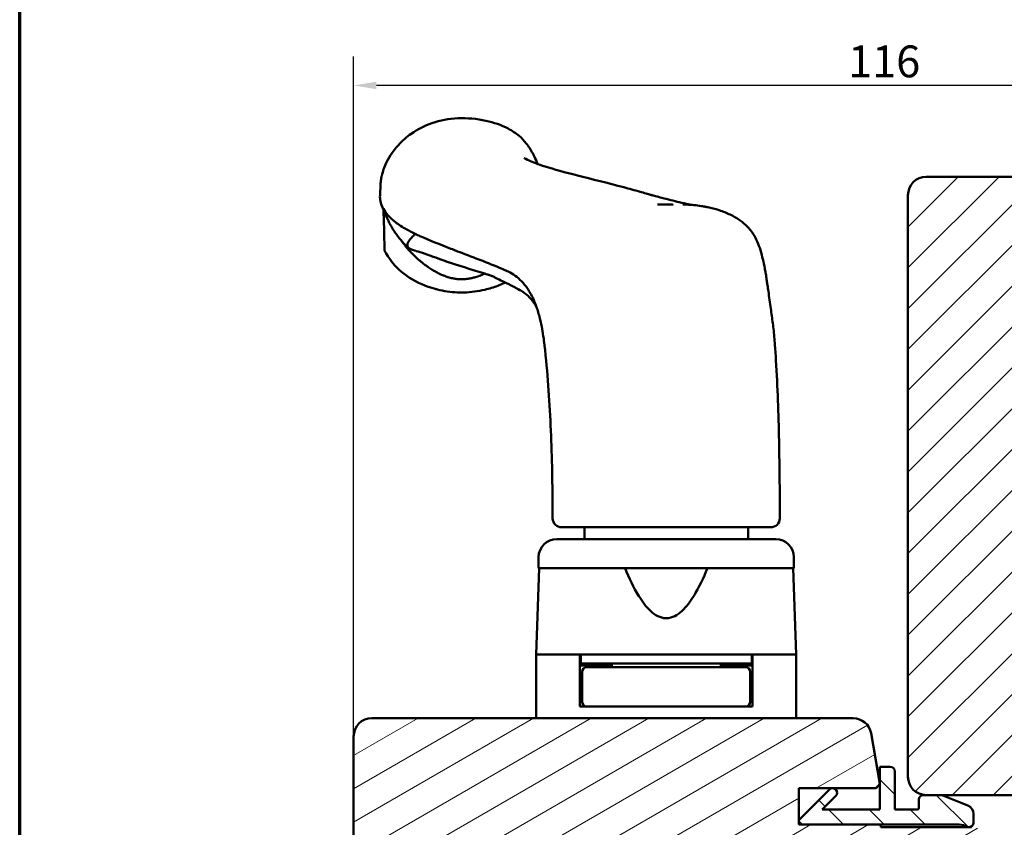
# Model space of a CAD drawing. Units: millimetres. Extents: x 15 to 815, y -287 to 287.
# Drawn here: x 220 to 328, y 92 to 180 of the extents above; entities that cross this region are included whole.
import ezdxf

# ---------------------------------------------------------------- set-up
doc = ezdxf.new("R2010")
doc.units = ezdxf.units.MM
for name, color, linetype, lineweight in [('Border (ISO)', 8, 'Continuous', 70), ('Dimension (ISO)', 3, 'Continuous', 25), ('Hatch (ISO)', 8, 'Continuous', 18), ('Visible (ISO)', 7, 'Continuous', 50)]:
    doc.layers.add(name, color=color, linetype=linetype, lineweight=lineweight)
doc.styles.add('Note Text (ISO)', font='tahoma.ttf')
doc.dimstyles.new('Default (ISO)', dxfattribs={"dimtxt": 3.5, "dimasz": 2.5, "dimexe": 3.175, "dimexo": 0, "dimgap": 0.762, "dimtad": 1, "dimrnd": 1e-08, "dimtxsty": 'Note Text (ISO)', "dimcen": 0.09, "dimdle": 10, "dimclrd": 256, "dimclre": 256, "dimclrt": 256, "dimazin": 2, "dimtfac": 1.001486, "dimtmove": 0, "dimatfit": 3, "dimfxl": 1, "dimtolj": 1, "dimtzin": 0, "dimlwd": -1, "dimlwe": -1, "dimarcsym": 0})

# ---------------------------------------------------------------- blocks, each defined once
blk = doc.blocks.new('Borders LEIAB A4 Border')
at = {"layer": 'Border (ISO)'}
blk.add_line((15, 10), (15, 287), dxfattribs=at)
blk = doc.blocks.new('*D23')
at = {"layer": 'Defpoints', "color": 0, "transparency": 16777216}
for p in [(256.8, 173.23), (372.8, 161.18), (256.8, 101.63)]:
    blk.add_point(p, dxfattribs=at)
at = {"layer": 'Dimension (ISO)', "transparency": 16777216}
for p, q in [((256.8, 101.63), (256.8, 176.41)), ((372.8, 161.18), (372.8, 176.41)), ((370.3, 173.23), (259.3, 173.23))]:
    blk.add_line(p, q, dxfattribs=at)
for points in [[(259.3, 173.65), (259.3, 172.82), (256.8, 173.23)], [(370.3, 173.65), (370.3, 172.82), (372.8, 173.23)]]:
    blk.add_solid(points, dxfattribs=at)
at = {"layer": 'Dimension (ISO)', "transparency": 16777216, "insert": (311.2, 177.63), "char_height": 3.5, "attachment_point": 1, "style": 'Note Text (ISO)'}
blk.add_mtext('\\A1;116', dxfattribs=at)

msp = doc.modelspace()

# ---------------------------------------------------------------- hatches: boundary and pattern name
at = {"layer": 'Hatch (ISO)'}
h = msp.add_hatch(dxfattribs=at)
h.set_pattern_fill('ANSI31', color=256, scale=25.4, style=0)
h.set_pattern_definition([(45, (205.049, 2e-07), (-2.245064, 2.245064), [])])
edge = h.paths.add_edge_path()
edge.add_line((372.798, 77.178), (372.798, 131.178))
edge.add_line((372.798, 131.178), (366.798, 131.178))
edge.add_line((366.798, 131.178), (366.798, 135.178))
edge.add_line((366.798, 135.178), (372.798, 135.178))
edge.add_line((372.798, 135.178), (372.798, 161.178))
edge.add_ellipse((370.798, 161.178), major_axis=(0, 2), ratio=1, start_angle=270, end_angle=360)
edge.add_line((370.798, 163.178), (319.798, 163.178))
edge.add_ellipse((319.798, 161.178), major_axis=(-2, 0), ratio=1, start_angle=270, end_angle=360)
edge.add_line((317.798, 161.178), (317.798, 97.178))
edge.add_ellipse((319.798, 97.178), major_axis=(0, -2), ratio=1, start_angle=270, end_angle=360)
edge.add_line((319.798, 95.178), (321.448, 95.178))
edge.add_line((321.448, 95.178), (329.798, 95.178))
edge.add_ellipse((329.798, 94.178), major_axis=(1, 0), ratio=1, start_angle=0, end_angle=90, ccw=False)
edge.add_line((330.798, 94.178), (330.798, 76.178))
edge.add_line((330.798, 76.178), (331.798, 75.178))
edge.add_line((331.798, 75.178), (370.798, 75.178))
edge.add_ellipse((370.798, 77.178), major_axis=(2, 0), ratio=1, start_angle=270, end_angle=360)
h = msp.add_hatch(dxfattribs=at)
h.set_pattern_fill('ANSI31', color=256, scale=25.4, angle=-14.99998, style=0)
h.set_pattern_definition([(30, (205.049, 2e-07), (-1.5875, 2.74963), [])])
edge = h.paths.add_edge_path()
edge.add_line((324.798, 91.628), (314.798, 91.628))
edge.add_line((314.798, 91.628), (314.798, 91.928))
edge.add_line((314.798, 91.928), (305.798, 91.928))
edge.add_line((305.798, 91.928), (305.798, 95.928))
edge.add_line((305.798, 95.928), (314.298, 95.928))
edge.add_line((314.298, 95.928), (314.711, 96.421))
edge.add_line((314.711, 96.421), (313.732, 101.975))
edge.add_ellipse((311.762, 101.628), major_axis=(-0.347, 1.97), ratio=1, start_angle=270, end_angle=350)
edge.add_line((311.762, 103.628), (258.798, 103.628))
edge.add_ellipse((258.798, 101.628), major_axis=(-2, 0), ratio=1, start_angle=270, end_angle=360)
edge.add_line((256.798, 101.628), (256.798, 85.628))
edge.add_ellipse((257.798, 85.628), major_axis=(0, -1), ratio=1, start_angle=270, end_angle=360)
edge.add_line((257.798, 84.628), (272.798, 84.628))
edge.add_ellipse((272.798, 83.628), major_axis=(1, 0), ratio=1, start_angle=0, end_angle=90, ccw=False)
edge.add_line((273.798, 83.628), (273.798, 71.128))
edge.add_line((273.798, 71.128), (274.298, 70.628))
edge.add_line((274.298, 70.628), (274.498, 70.628))
edge.add_line((274.498, 70.628), (326.098, 70.628))
edge.add_line((326.098, 70.628), (326.298, 70.628))
edge.add_line((326.298, 70.628), (326.798, 71.128))
edge.add_line((326.798, 71.128), (326.798, 89.628))
edge.add_ellipse((324.798, 89.628), major_axis=(0, 2), ratio=1, start_angle=270, end_angle=360)
h = msp.add_hatch(dxfattribs=at)
h.set_pattern_fill('ANSI31', color=256, scale=25.4, angle=90.00021, style=0)
h.set_pattern_definition([(135.0002, (205.049, 2e-07), (-2.245056, -2.24507), [])])
edge = h.paths.add_edge_path()
edge.add_line((314.698, 98.278), (314.698, 96.495))
edge.add_line((314.698, 96.495), (314.698, 96.405))
edge.add_line((314.698, 96.405), (314.698, 93.578))
edge.add_line((314.698, 93.578), (308.362, 93.578))
edge.add_line((308.362, 93.578), (309.859, 95.075))
edge.add_ellipse((309.505, 95.428), major_axis=(0.354, 0.354), ratio=1, start_angle=270, end_angle=450)
edge.add_line((309.152, 95.782), (305.798, 92.428))
edge.add_line((305.798, 92.428), (305.798, 91.928))
edge.add_line((305.798, 91.928), (314.798, 91.928))
edge.add_line((314.798, 91.928), (323.445, 91.928))
edge.add_ellipse((323.445, 90.428), major_axis=(1.5, 0), ratio=1, start_angle=53.1301, end_angle=90, ccw=False)
edge.add_line((324.345, 91.628), (324.498, 91.628))
edge.add_ellipse((324.498, 92.128), major_axis=(0.5, 0), ratio=1, start_angle=270, end_angle=360)
edge.add_line((324.998, 92.128), (324.998, 93.116))
edge.add_ellipse((323.998, 93.116), major_axis=(0, 1), ratio=1, start_angle=270, end_angle=338.14013)
edge.add_line((324.371, 94.044), (321.634, 95.142))
edge.add_ellipse((321.448, 94.678), major_axis=(-0.464, 0.186), ratio=1, start_angle=270, end_angle=291.85987)
edge.add_line((321.448, 95.178), (319.798, 95.178))
edge.add_line((319.798, 95.178), (319.498, 95.178))
edge.add_ellipse((319.498, 94.678), major_axis=(-0.5, 0), ratio=1, start_angle=270, end_angle=360)
edge.add_line((318.998, 94.678), (318.998, 93.778))
edge.add_ellipse((318.798, 93.778), major_axis=(0, -0.2), ratio=1, start_angle=0, end_angle=90, ccw=False)
edge.add_line((318.798, 93.578), (316.348, 93.578))
edge.add_line((316.348, 93.578), (316.348, 97.778))
edge.add_ellipse((315.848, 97.778), major_axis=(0, 0.5), ratio=1, start_angle=270, end_angle=360)
edge.add_line((315.848, 98.278), (314.698, 98.278))

# ---------------------------------------------------------------- linework, layer by layer
at = {"layer": 'Visible (ISO)'}
for p, q in [((370.798, 163.178), (319.798, 163.178)), ((317.798, 161.178), (317.798, 97.178)), ((282.198, 124.628), (282.198, 123.328)), ((300.198, 124.628), (300.198, 123.328)), ((303.248, 123.328), (279.148, 123.328)), ((277.148, 121.328), (277.148, 120.128)), ((305.248, 121.328), (305.248, 120.128)), ((277.23, 120.128), (276.898, 110.628)), ((305.248, 120.128), (277.148, 120.128)), ((305.166, 120.128), (305.498, 110.628)), ((284.399, 110.628), (276.898, 110.628)), ((281.698, 110.628), (276.898, 110.628)), ((276.898, 110.628), (276.898, 103.628)), ((281.698, 104.928), (281.698, 110.628)), ((281.798, 110.628), (281.798, 109.628)), ((297.998, 110.628), (284.399, 110.628)), ((305.498, 110.628), (297.998, 110.628)), ((300.598, 110.628), (300.598, 109.628)), ((305.498, 110.628), (300.698, 110.628)), ((300.698, 104.928), (300.698, 110.628)), ((305.498, 110.628), (305.498, 103.628)), ((281.798, 109.628), (281.698, 109.628)), ((300.598, 109.628), (281.798, 109.628)), ((285.198, 109.628), (285.198, 109.228)), ((297.198, 109.628), (297.198, 109.228)), ((300.698, 109.628), (300.598, 109.628)), ((285.198, 109.428), (281.698, 109.428)), ((281.948, 108.728), (281.948, 105.428)), ((285.314, 109.228), (282.448, 109.228)), ((297.083, 109.228), (285.314, 109.228)), ((299.948, 109.228), (297.083, 109.228)), ((300.698, 109.428), (297.198, 109.428)), ((300.448, 108.728), (300.448, 105.428)), ((281.948, 106.428), (281.698, 106.428)), ((300.698, 106.428), (300.448, 106.428)), ((282.448, 104.928), (281.698, 104.928)), ((282.448, 104.928), (285.314, 104.928)), ((285.314, 104.928), (297.083, 104.928)), ((297.083, 104.928), (299.948, 104.928)), ((300.698, 104.928), (299.948, 104.928)), ((311.762, 103.628), (258.798, 103.628)), ((314.711, 96.421), (313.732, 101.975)), ((256.798, 101.628), (256.798, 85.628)), ((314.698, 98.278), (314.698, 93.578)), ((315.848, 98.278), (314.698, 98.278)), ((316.348, 93.578), (316.348, 97.778)), ((305.798, 91.928), (305.798, 95.928)), ((305.798, 95.928), (314.298, 95.928)), ((309.152, 95.782), (305.798, 92.428)), ((314.298, 95.928), (314.711, 96.421)), ((308.362, 93.578), (309.859, 95.075)), ((318.998, 94.678), (318.998, 93.778)), ((321.448, 95.178), (319.498, 95.178)), ((319.798, 95.178), (329.798, 95.178)), ((324.371, 94.044), (321.634, 95.142)), ((314.698, 93.578), (308.362, 93.578)), ((318.798, 93.578), (316.348, 93.578)), ((305.798, 92.428), (305.798, 91.928)), ((324.998, 92.128), (324.998, 93.116)), ((314.798, 91.928), (305.798, 91.928)), ((305.798, 91.928), (323.445, 91.928)), ((314.798, 91.628), (314.798, 91.928)), ((324.798, 91.628), (314.798, 91.628)), ((324.345, 91.628), (324.498, 91.628))]:
    msp.add_line(p, q, dxfattribs=at)
for centre, radius, start, end in [((319.798, 161.178), 2, 90, 180), ((279.148, 121.328), 2, 90, 180), ((303.248, 121.328), 2, 0, 90), ((282.448, 108.728), 0.5, 90, 180), ((299.948, 108.728), 0.5, 0, 90), ((282.448, 105.428), 0.5, 180, 270), ((299.948, 105.428), 0.5, 270, 0), ((258.798, 101.628), 2, 90, 180), ((311.762, 101.628), 2, 10, 90), ((315.848, 97.778), 0.5, 0, 90), ((319.798, 97.178), 2, 180, 270), ((309.505, 95.428), 0.5, 315, 135), ((319.498, 94.678), 0.5, 90, 180), ((321.448, 94.678), 0.5, 68.14013, 90), ((318.798, 93.778), 0.2, 270, 0), ((323.998, 93.116), 1, 0, 68.14013), ((324.498, 92.128), 0.5, 270, 0), ((323.445, 90.428), 1.5, 53.1301, 90)]:
    msp.add_arc(centre, radius, start, end, dxfattribs=at)
for centre, major_axis, ratio, start_param, end_param in [((259.997, 83.833), (-0.123, 79.212), 0.008864, 5.8343119, 5.9847782), ((279.698, 125.628), (-0.998, 0.075), 0.9988939, 0.0928973, 1.6460547), ((302.696, 125.628), (0.998, 0.077), 0.9988451, 4.6352774, 6.1920383), ((303.694, 125.627), (-0.0005, -0.0731), 0.0441652, 1.3881337, 1.7445031)]:
    msp.add_ellipse(centre, major_axis=major_axis, ratio=ratio, start_param=start_param, end_param=end_param, dxfattribs=at)
for points, knots in [([(259.838, 163.073), (259.847, 163.109), (259.856, 163.146), (259.874, 163.218), (259.883, 163.253), (259.902, 163.329), (259.912, 163.368), (259.938, 163.465), (259.952, 163.519), (259.993, 163.668), (260.018, 163.756), (260.111, 164.061), (260.185, 164.273), (260.444, 164.86), (260.625, 165.203), (261.099, 165.931), (261.397, 166.316), (262.147, 167.131), (262.626, 167.558), (263.833, 168.415), (264.606, 168.81), (266.316, 169.399), (267.282, 169.576), (269.292, 169.664), (270.362, 169.569), (272.214, 169.166), (273.044, 168.877), (274.233, 168.253), (274.646, 167.991), (275.291, 167.441), (275.557, 167.16), (276.058, 166.516), (276.291, 166.146), (276.634, 165.523), (276.761, 165.268), (276.943, 164.873), (277.006, 164.726), (277.065, 164.583)], [0, 0, 0, 0, 0.0111913, 0.0111913, 0.022725, 0.022725, 0.0376486, 0.0376486, 0.0615482, 0.0615482, 0.1081947, 0.1081947, 0.2322438, 0.2322438, 0.3744123, 0.3744123, 0.5277583, 0.5277583, 0.7211371, 0.7211371, 0.9779116, 0.9779116, 1.2671062, 1.2671062, 1.5813729, 1.5813729, 1.8539239, 1.8539239, 2.0116432, 2.0116432, 2.1313329, 2.1313329, 2.2605334, 2.2605334, 2.3447168, 2.3447168, 2.3942419, 2.3942419, 2.3942419, 2.3942419]), ([(275.555, 165.259), (275.555, 165.259), (275.559, 165.257), (275.617, 165.22), (275.826, 165.1), (276.51, 164.785), (277.067, 164.565), (278.815, 164.011), (280.079, 163.67), (283.026, 162.918), (284.771, 162.496), (287.12, 161.876), (287.718, 161.713), (288.538, 161.479), (288.763, 161.414), (289.146, 161.301), (289.308, 161.253), (289.48, 161.202), (289.494, 161.197), (289.515, 161.191), (289.52, 161.19), (289.53, 161.187), (289.533, 161.186), (289.542, 161.183), (289.548, 161.181), (289.57, 161.175), (289.583, 161.171), (289.598, 161.167), (289.602, 161.165), (289.618, 161.161), (289.629, 161.158), (289.657, 161.15), (289.676, 161.145), (289.719, 161.133), (289.745, 161.126), (289.85, 161.098), (289.928, 161.076), (290.239, 160.993), (290.47, 160.932), (291.382, 160.694), (292.041, 160.531), (292.994, 160.306), (293.337, 160.228), (293.751, 160.138), (293.869, 160.113), (293.961, 160.095)], [0.7332312, 0.7332312, 0.7332312, 0.7332312, 0.7895274, 0.7895274, 1.129488, 1.129488, 1.6102011, 1.6102011, 2.1769767, 2.1769767, 2.8578183, 2.8578183, 3.0897003, 3.0897003, 3.1768533, 3.1768533, 3.2422317, 3.2422317, 3.2483595, 3.2483595, 3.2506575, 3.2506575, 3.2524048, 3.2524048, 3.2568457, 3.2568457, 3.2702318, 3.2702318, 3.2809208, 3.2809208, 3.2889606, 3.2889606, 3.2968315, 3.2968315, 3.3086326, 3.3086326, 3.3440361, 3.3440361, 3.4502533, 3.4502533, 3.7693635, 3.7693635, 3.971106, 3.971106, 4.0668359, 4.0668359, 4.0668359, 4.0668359]), ([(259.838, 163.073), (259.833, 163.054), (259.828, 163.031), (259.824, 163.003), (259.806, 162.894), (259.788, 162.716), (259.77, 162.469)], [0.56697351, 0.56697351, 0.56697351, 0.56697351, 0.65674441, 0.65674441, 0.65674441, 1, 1, 1, 1]), ([(259.77, 162.469), (259.754, 162.249), (259.737, 161.939), (259.713, 161.426), (259.704, 161.234), (259.691, 160.896), (259.717, 160.5), (259.865, 160.057), (260.093, 159.591), (260.248, 159.348), (260.56, 158.966), (260.678, 158.836), (260.944, 158.571), (261.094, 158.436), (261.592, 158.027), (261.988, 157.752), (262.799, 157.284), (263.177, 157.09), (263.585, 156.896)], [0, 0, 0, 0, 0.1097823, 0.1243389, 0.1680088, 0.1680088, 0.3135751, 0.4591414, 0.4591414, 0.6047077, 0.6047077, 0.6774908, 0.6774908, 0.750274, 0.750274, 0.8958403, 0.8958403, 1, 1, 1, 1]), ([(262.879, 155.348), (262.612, 155.582), (262.348, 155.836), (261.831, 156.405), (261.591, 156.714), (261.121, 157.399), (260.913, 157.762), (260.579, 158.41), (260.448, 158.692), (260.187, 159.291), (260.05, 159.633), (259.893, 160.015)], [0, 0, 0, 0, 0.11201835, 0.11201835, 0.2509221, 0.2509221, 0.4217163, 0.4217163, 0.55243533, 0.55243533, 0.68544717, 0.68544717, 0.68544717, 0.68544717]), ([(290.231, 160.128), (290.231, 160.128), (290.232, 160.128), (290.234, 160.128), (290.235, 160.128), (290.241, 160.128), (290.247, 160.128), (290.269, 160.128), (290.287, 160.128), (290.357, 160.128), (290.41, 160.128), (290.604, 160.128), (290.722, 160.128), (290.885, 160.128), (290.941, 160.128), (291.005, 160.128), (291.02, 160.128), (291.04, 160.128), (291.046, 160.128), (291.051, 160.128), (291.051, 160.128), (291.051, 160.128), (291.051, 160.128), (291.052, 160.128), (291.065, 160.128), (291.081, 160.128), (291.09, 160.128), (291.126, 160.128), (291.153, 160.128), (291.261, 160.128), (291.342, 160.127), (291.544, 160.125), (291.665, 160.123), (291.832, 160.12), (291.877, 160.119), (291.927, 160.118), (291.931, 160.117), (291.936, 160.117), (291.936, 160.117), (291.937, 160.117), (291.937, 160.117), (291.938, 160.117), (291.938, 160.117), (291.938, 160.117), (291.938, 160.117), (291.938, 160.117)], [0.23058331, 0.23058331, 0.23058331, 0.23058331, 0.23278673, 0.23278673, 0.23623285, 0.23623285, 0.24657045, 0.24657045, 0.27757988, 0.27757988, 0.37060707, 0.37060707, 0.64980035, 0.64980035, 0.8591395, 0.8591395, 0.93763097, 0.93763097, 0.96706489, 0.96706489, 0.96775475, 0.96775475, 0.96842884, 0.96842884, 0.9704782, 0.9704782, 0.97317458, 0.97317458, 0.98126387, 0.98126387, 1.0055321, 1.0055321, 1.04193728, 1.04193728, 1.05558787, 1.05558787, 1.05686759, 1.05686759, 1.05698757, 1.05698757, 1.05707183, 1.05707183, 1.05709289, 1.05709289, 1.05709298, 1.05709298, 1.05709298, 1.05709298]), ([(293.012, 160.146), (293.012, 160.146), (293.012, 160.146), (293.016, 160.146), (293.021, 160.146), (293.037, 160.145), (293.048, 160.145), (293.072, 160.144), (293.086, 160.144), (293.126, 160.142), (293.153, 160.141), (293.231, 160.138), (293.284, 160.136), (293.454, 160.128), (293.575, 160.122), (293.875, 160.103), (294.058, 160.088), (294.514, 160.044), (294.794, 160.008), (295.09, 159.961), (295.129, 159.955), (295.179, 159.947), (295.193, 159.944), (295.226, 159.939), (295.24, 159.936), (295.268, 159.932), (295.28, 159.929), (295.331, 159.921), (295.369, 159.914), (295.524, 159.885), (295.644, 159.862), (296.145, 159.757), (296.569, 159.654), (297.425, 159.376), (297.863, 159.205), (298.644, 158.828), (299.007, 158.613), (299.623, 158.169), (299.872, 157.954), (300.177, 157.643), (300.243, 157.572), (300.349, 157.452), (300.392, 157.402), (300.433, 157.352), (300.434, 157.351), (300.435, 157.35), (300.436, 157.349), (300.436, 157.348), (300.437, 157.348), (300.437, 157.348), (300.437, 157.348), (300.437, 157.348), (300.437, 157.348), (300.443, 157.34), (300.456, 157.325), (300.492, 157.28), (300.519, 157.245), (300.625, 157.105), (300.701, 156.995), (300.939, 156.62), (301.083, 156.338), (301.342, 155.748), (301.456, 155.434), (301.769, 154.443), (301.919, 153.766), (302.07, 152.957), (302.097, 152.809), (302.141, 152.549), (302.159, 152.436), (302.187, 152.26), (302.196, 152.201), (302.207, 152.128), (302.21, 152.113), (302.216, 152.074), (302.219, 152.052), (302.225, 152.011), (302.228, 151.991), (302.241, 151.909), (302.25, 151.845), (302.289, 151.588), (302.314, 151.418), (302.371, 151.029), (302.402, 150.811), (302.527, 149.943), (302.614, 149.311), (302.775, 148.14), (302.849, 147.599), (302.919, 147.078)], [4.4673611, 4.4673611, 4.4673611, 4.4673611, 4.4689976, 4.4689976, 4.4735335, 4.4735335, 4.4780214, 4.4780214, 4.4832294, 4.4832294, 4.491951, 4.491951, 4.5082297, 4.5082297, 4.5443958, 4.5443958, 4.6003636, 4.6003636, 4.6844411, 4.6844411, 4.6974443, 4.6974443, 4.702635, 4.702635, 4.7115719, 4.7115719, 4.7189092, 4.7189092, 4.7409216, 4.7409216, 4.8069765, 4.8069765, 5.0061632, 5.0061632, 5.1722621, 5.1722621, 5.3477065, 5.3477065, 5.5092944, 5.5092944, 5.5505759, 5.5505759, 5.5803504, 5.5803504, 5.581048, 5.581048, 5.5813254, 5.5813254, 5.5814641, 5.5814641, 5.5815335, 5.5815335, 5.5815682, 5.5815682, 5.5860076, 5.5860076, 5.5993282, 5.5993282, 5.6393746, 5.6393746, 5.7328736, 5.7328736, 5.8367935, 5.8367935, 6.0610473, 6.0610473, 6.1117732, 6.1117732, 6.1498844, 6.1498844, 6.1677968, 6.1677968, 6.172279, 6.172279, 6.1798021, 6.1798021, 6.1869396, 6.1869396, 6.2083749, 6.2083749, 6.2733348, 6.2733348, 6.357952, 6.357952, 6.6119824, 6.6119824, 6.8475813, 6.8475813, 6.8475813, 6.8475813]), ([(262.04, 156.175), (262.051, 156.161), (262.061, 156.146), (262.071, 156.132), (262.116, 156.069), (262.161, 156.006), (262.208, 155.944), (262.245, 155.894), (262.283, 155.844), (262.321, 155.794), (262.36, 155.744), (262.399, 155.695), (262.438, 155.645), (262.478, 155.595), (262.518, 155.545), (262.559, 155.495), (262.6, 155.446), (262.642, 155.396), (262.684, 155.346), (262.727, 155.297), (262.77, 155.247), (262.813, 155.198), (262.857, 155.148), (262.901, 155.099), (262.947, 155.049), (262.992, 155), (263.037, 154.95), (263.084, 154.901), (263.13, 154.852), (263.178, 154.802), (263.226, 154.753), (263.273, 154.704), (263.322, 154.655), (263.371, 154.606), (263.421, 154.557), (263.47, 154.509), (263.521, 154.46), (263.571, 154.412), (263.622, 154.363), (263.674, 154.315), (263.726, 154.267), (263.778, 154.22), (263.831, 154.172), (263.883, 154.125), (263.937, 154.077), (263.991, 154.03), (264.027, 153.999), (264.063, 153.968), (264.1, 153.937), (264.173, 153.875), (264.247, 153.813), (264.323, 153.752), (264.379, 153.706), (264.437, 153.661), (264.495, 153.616), (264.553, 153.57), (264.612, 153.526), (264.671, 153.481), (264.731, 153.437), (264.791, 153.393), (264.852, 153.349), (264.896, 153.317), (264.941, 153.286), (264.986, 153.255), (265.065, 153.2), (265.146, 153.146), (265.228, 153.092), (265.292, 153.05), (265.357, 153.009), (265.423, 152.968), (265.49, 152.927), (265.557, 152.886), (265.624, 152.847), (265.692, 152.807), (265.761, 152.768), (265.831, 152.73), (265.883, 152.701), (265.937, 152.672), (265.99, 152.644), (266.056, 152.61), (266.122, 152.577), (266.189, 152.544), (266.284, 152.498), (266.38, 152.453), (266.478, 152.411), (266.553, 152.378), (266.628, 152.347), (266.704, 152.317), (266.781, 152.287), (266.858, 152.258), (266.936, 152.23), (267.015, 152.202), (267.094, 152.176), (267.175, 152.151), (267.256, 152.126), (267.338, 152.103), (267.42, 152.081), (267.503, 152.06), (267.586, 152.04), (267.67, 152.022), (267.736, 152.008), (267.804, 151.995), (267.871, 151.983), (267.938, 151.972), (268.006, 151.961), (268.074, 151.952), (268.143, 151.943), (268.211, 151.936), (268.28, 151.93), (268.342, 151.924), (268.405, 151.92), (268.468, 151.917), (268.527, 151.914), (268.586, 151.912), (268.645, 151.911), (268.708, 151.911), (268.771, 151.911), (268.834, 151.913), (268.891, 151.915), (268.948, 151.917), (269.005, 151.921), (269.082, 151.926), (269.16, 151.933), (269.236, 151.942), (269.334, 151.953), (269.431, 151.967), (269.528, 151.984), (269.596, 151.996), (269.664, 152.009), (269.732, 152.023), (269.788, 152.035), (269.845, 152.048), (269.901, 152.062), (269.969, 152.079), (270.037, 152.097), (270.104, 152.116), (270.185, 152.14), (270.266, 152.164), (270.345, 152.191), (270.424, 152.217), (270.503, 152.245), (270.58, 152.274), (270.696, 152.317), (270.811, 152.364), (270.923, 152.413), (270.998, 152.446), (271.072, 152.48), (271.146, 152.514), (271.163, 152.523), (271.18, 152.531), (271.197, 152.539)], [0.21449684, 0.21449684, 0.21449684, 0.21449684, 0.2167719, 0.2167719, 0.2167719, 0.2265625, 0.2265625, 0.2265625, 0.234375, 0.234375, 0.234375, 0.2421875, 0.2421875, 0.2421875, 0.25, 0.25, 0.25, 0.2578125, 0.2578125, 0.2578125, 0.265625, 0.265625, 0.265625, 0.2734375, 0.2734375, 0.2734375, 0.28125, 0.28125, 0.28125, 0.2890625, 0.2890625, 0.2890625, 0.296875, 0.296875, 0.296875, 0.3046875, 0.3046875, 0.3046875, 0.3125, 0.3125, 0.3125, 0.3203125, 0.3203125, 0.3203125, 0.328125, 0.328125, 0.328125, 0.33333333, 0.33333333, 0.33333333, 0.34375, 0.34375, 0.34375, 0.3515625, 0.3515625, 0.3515625, 0.359375, 0.359375, 0.359375, 0.3671875, 0.3671875, 0.3671875, 0.37286351, 0.37286351, 0.37286351, 0.3828125, 0.3828125, 0.3828125, 0.390625, 0.390625, 0.390625, 0.3984375, 0.3984375, 0.3984375, 0.40625, 0.40625, 0.40625, 0.41217441, 0.41217441, 0.41217441, 0.4194246, 0.4194246, 0.4194246, 0.4296875, 0.4296875, 0.4296875, 0.4375, 0.4375, 0.4375, 0.4453125, 0.4453125, 0.4453125, 0.453125, 0.453125, 0.453125, 0.4609375, 0.4609375, 0.4609375, 0.46875, 0.46875, 0.46875, 0.475, 0.475, 0.475, 0.48125, 0.48125, 0.48125, 0.4875, 0.4875, 0.4875, 0.49315359, 0.49315359, 0.49315359, 0.4984375, 0.4984375, 0.4984375, 0.50402877, 0.50402877, 0.50402877, 0.50912854, 0.50912854, 0.50912854, 0.51611508, 0.51611508, 0.51611508, 0.525, 0.525, 0.525, 0.53125, 0.53125, 0.53125, 0.53651416, 0.53651416, 0.53651416, 0.54296875, 0.54296875, 0.54296875, 0.55078125, 0.55078125, 0.55078125, 0.55859375, 0.55859375, 0.55859375, 0.5703125, 0.5703125, 0.5703125, 0.578125, 0.578125, 0.578125, 0.57996346, 0.57996346, 0.57996346, 0.57996346]), ([(263.585, 156.896), (263.548, 156.858), (263.448, 156.759), (263.337, 156.648), (263.232, 156.538), (263.152, 156.453), (263.077, 156.368), (263.017, 156.297), (262.97, 156.237), (262.926, 156.179), (262.893, 156.132), (262.862, 156.086), (262.82, 156.018), (262.773, 155.929), (262.74, 155.842), (262.725, 155.779), (262.715, 155.716), (262.714, 155.66), (262.722, 155.602), (262.733, 155.558), (262.748, 155.52), (262.769, 155.478), (262.794, 155.438), (262.829, 155.396), (262.866, 155.359), (262.909, 155.322), (262.957, 155.287), (263.084, 155.209), (263.249, 155.141), (263.428, 155.093), (263.457, 155.085)], [0, 0, 0, 0, 0.015625, 0.04166667, 0.046875, 0.0625, 0.078125, 0.08333333, 0.09375, 0.10416667, 0.109375, 0.11458333, 0.125, 0.140625, 0.15625, 0.16666667, 0.171875, 0.1875, 0.1953125, 0.203125, 0.2109375, 0.2167719, 0.2265625, 0.234375, 0.2421875, 0.25, 0.2578125, 0.265625, 0.3046875, 0.31196832, 0.31196832, 0.31196832, 0.31196832]), ([(263.585, 156.896), (263.748, 156.819), (263.915, 156.741), (265.113, 156.204), (266.503, 155.663), (267.931, 155.104), (268.217, 154.992), (269.175, 154.616), (270.14, 154.254), (271.858, 153.591), (272.749, 153.236), (273.559, 152.877), (273.681, 152.822), (274.295, 152.535), (274.834, 152.147), (275.505, 151.46), (275.729, 151.185), (276.005, 150.778), (276.072, 150.674), (276.266, 150.352), (276.387, 150.127), (276.67, 149.535), (276.823, 149.154), (277.098, 148.341), (277.221, 147.906), (277.484, 146.801), (277.659, 145.834), (277.789, 144.794), (277.859, 144.163), (278.201, 140.949), (278.408, 137.684), (278.642, 131.722), (278.689, 128.699), (278.697, 125.636)], [0, 0, 0, 0, 0.00829681, 0.00829681, 0.05788197, 0.06663229, 0.06663229, 0.07538262, 0.18330326, 0.18330326, 0.2912239, 0.29997422, 0.29997422, 0.31397399, 0.43997188, 0.43997188, 0.5099707, 0.5099707, 0.53331615, 0.53331615, 0.56664305, 0.56664305, 0.61664681, 0.61664681, 0.66665056, 0.66665056, 0.73749033, 0.76665807, 0.76665807, 0.77832517, 0.88332904, 0.88332904, 0.98848746, 0.98848746, 0.98848746, 0.98848746]), ([(273.481, 151.553), (273.423, 151.525), (273.365, 151.497), (272.881, 151.274), (272.434, 151.105), (271.734, 150.889), (271.488, 150.823), (270.489, 150.586), (269.704, 150.475), (268.677, 150.45), (268.433, 150.453), (267.456, 150.502), (266.724, 150.617), (265.904, 150.821), (265.787, 150.852), (265.322, 150.983), (264.98, 151.098), (263.694, 151.601), (262.809, 152.115), (261.38, 153.31), (260.803, 153.983), (260.333, 154.821), (260.287, 154.908), (260.244, 154.993)], [0.5703122, 0.5703122, 0.5703122, 0.5703122, 0.5905587, 0.5905587, 0.7381169, 0.7381169, 0.8159337, 0.8159337, 1.0509826, 1.0509826, 1.124069, 1.124069, 1.3447448, 1.3447448, 1.3817338, 1.3817338, 1.492856, 1.492856, 1.8114835, 1.8114835, 2.1108717, 2.1108717, 2.1458212, 2.1458212, 2.1458212, 2.1458212]), ([(271.905, 152.32), (271.903, 152.321), (271.9, 152.322), (271.888, 152.326), (271.878, 152.329), (271.848, 152.339), (271.828, 152.345), (271.768, 152.364), (271.721, 152.378), (271.639, 152.404), (271.602, 152.415), (271.451, 152.461), (271.338, 152.496), (270.887, 152.635), (270.55, 152.738), (269.212, 153.151), (268.225, 153.462), (267.305, 153.762), (267.274, 153.772), (267.221, 153.789), (267.198, 153.797), (267.141, 153.815), (267.109, 153.826), (267.069, 153.84), (267.061, 153.843), (267.052, 153.846), (267.05, 153.846), (267.048, 153.847), (267.048, 153.847), (267.047, 153.847), (267.047, 153.848), (267.039, 153.85), (267.034, 153.852), (267.009, 153.861), (266.991, 153.867), (266.92, 153.892), (266.87, 153.911), (266.675, 153.981), (266.542, 154.029), (266.008, 154.224), (265.636, 154.359), (264.835, 154.644), (264.432, 154.784), (263.787, 154.994), (263.545, 155.063), (263.457, 155.085)], [1.8681275, 1.8681275, 1.8681275, 1.8681275, 1.8787523, 1.8787523, 1.8945286, 1.8945286, 1.9103301, 1.9103301, 1.9279898, 1.9279898, 1.9430889, 1.9430889, 1.9883863, 1.9883863, 2.1242811, 2.1242811, 2.5324391, 2.5324391, 2.546542, 2.546542, 2.5571537, 2.5571537, 2.5674633, 2.5674633, 2.5700187, 2.5700187, 2.5704978, 2.5704978, 2.5706613, 2.5706613, 2.5707431, 2.5707431, 2.5733597, 2.5733597, 2.5812113, 2.5812113, 2.6047857, 2.6047857, 2.675507, 2.675507, 2.8877725, 2.8877725, 3.1762918, 3.1762918, 3.4776461, 3.4776461, 3.4776461, 3.4776461]), ([(276.943, 148.798), (276.926, 148.832), (276.906, 148.873), (276.853, 148.969), (276.82, 149.026), (276.765, 149.116), (276.744, 149.149), (276.7, 149.216), (276.678, 149.25), (276.646, 149.297), (276.613, 149.345), (276.568, 149.411), (276.55, 149.436), (276.5, 149.506), (276.468, 149.548), (276.339, 149.713), (276.234, 149.833), (275.779, 150.293), (275.429, 150.555), (274.894, 150.836), (274.89, 150.838), (274.884, 150.841), (274.883, 150.841), (274.881, 150.842), (274.881, 150.843), (274.88, 150.843), (274.88, 150.843), (274.88, 150.843), (274.88, 150.843), (274.88, 150.843), (274.88, 150.843), (274.877, 150.845), (274.868, 150.849), (274.846, 150.86), (274.83, 150.869), (274.767, 150.902), (274.725, 150.924), (274.577, 151), (274.471, 151.055), (274.043, 151.274), (273.713, 151.438), (273.131, 151.726), (272.879, 151.85), (272.533, 152.02), (272.438, 152.067), (272.2, 152.185), (272.095, 152.236), (271.997, 152.281), (271.974, 152.291), (271.941, 152.305), (271.93, 152.31), (271.914, 152.317), (271.909, 152.319), (271.901, 152.322), (271.897, 152.324), (271.897, 152.324)], [0.2733314, 0.2733314, 0.2733314, 0.2733314, 0.345678, 0.345678, 0.4262642, 0.4262642, 0.4640528, 0.4640528, 0.5005358, 0.5005358, 0.5214944, 0.5214944, 0.5565887, 0.5565887, 0.610893, 0.610893, 0.773828, 0.773828, 1.2570185, 1.2570185, 1.2606201, 1.2606201, 1.2619707, 1.2619707, 1.2622239, 1.2622239, 1.2623875, 1.2623875, 1.2624284, 1.2624284, 1.2624488, 1.2624488, 1.2650655, 1.2650655, 1.2729176, 1.2729176, 1.296517, 1.296517, 1.3545113, 1.3545113, 1.5285071, 1.5285071, 1.6589925, 1.6589925, 1.7079242, 1.7079242, 1.7828306, 1.7828306, 1.8068843, 1.8068843, 1.8190469, 1.8190469, 1.8249812, 1.8249812, 1.8271461, 1.8271461, 1.8271461, 1.8271461]), ([(303.697, 125.64), (303.693, 128.698), (303.666, 131.717), (303.529, 137.677), (303.408, 140.944), (303.197, 144.163), (303.154, 144.786), (303.085, 145.685), (302.994, 146.533), (302.919, 147.078)], [0.01062459, 0.01062459, 0.01062459, 0.01062459, 0.10709867, 0.10709867, 0.20348747, 0.21419733, 0.21419733, 0.240972, 0.29566555, 0.29566555, 0.29566555, 0.29566555]), ([(278.697, 125.61), (278.697, 125.615), (278.697, 125.619), (278.697, 125.627), (278.697, 125.631), (278.697, 125.636)], [0.0000015223, 0.0000015223, 0.0000015223, 0.0000015223, 0.0012699418, 0.0012699418, 0.0025541648, 0.0025541648, 0.0025541648, 0.0025541648]), ([(302.696, 124.628), (302.623, 124.628), (302.55, 124.628), (302.478, 124.628), (302.477, 124.628), (302.475, 124.628), (302.474, 124.628), (302.466, 124.628), (302.458, 124.628), (302.449, 124.628), (302.448, 124.628), (302.447, 124.628), (302.446, 124.628), (302.443, 124.628), (302.439, 124.628), (302.435, 124.628), (302.43, 124.628), (302.423, 124.628), (302.414, 124.628), (302.413, 124.628), (302.412, 124.628), (302.411, 124.628), (302.375, 124.628), (302.308, 124.628), (302.208, 124.628), (302.207, 124.628), (302.205, 124.628), (302.203, 124.628), (302.105, 124.628), (301.975, 124.628), (301.812, 124.628), (301.804, 124.628), (301.795, 124.628), (301.787, 124.628), (301.711, 124.628), (301.628, 124.628), (301.538, 124.628), (301.438, 124.628), (301.329, 124.628), (301.213, 124.628), (301.201, 124.628), (301.188, 124.628), (301.176, 124.628), (300.938, 124.628), (300.67, 124.628), (300.375, 124.628), (300.103, 124.628), (299.808, 124.628), (299.486, 124.628), (299.462, 124.628), (299.437, 124.628), (299.412, 124.628), (299.089, 124.628), (298.744, 124.628), (298.384, 124.628), (298.354, 124.628), (298.324, 124.628), (298.294, 124.628), (297.932, 124.628), (297.554, 124.628), (297.158, 124.628), (297.12, 124.628), (297.081, 124.628), (297.042, 124.628), (296.648, 124.628), (296.234, 124.628), (295.813, 124.628), (295.772, 124.628), (295.732, 124.628), (295.691, 124.628), (295.268, 124.628), (294.835, 124.628), (294.394, 124.628), (294.346, 124.628), (294.297, 124.628), (294.248, 124.628), (293.813, 124.628), (293.369, 124.628), (292.917, 124.628), (292.866, 124.628), (292.814, 124.628), (292.762, 124.628), (292.311, 124.628), (291.858, 124.628), (291.407, 124.628), (291.353, 124.628), (291.298, 124.628), (291.243, 124.628), (290.987, 124.628), (290.731, 124.628), (290.475, 124.628), (290.285, 124.628), (290.095, 124.628), (289.904, 124.628), (289.84, 124.628), (289.777, 124.628), (289.713, 124.628), (289.277, 124.628), (288.839, 124.628), (288.411, 124.628), (288.344, 124.628), (288.277, 124.628), (288.211, 124.628), (287.72, 124.628), (287.242, 124.628), (286.775, 124.628), (286.378, 124.628), (285.99, 124.628), (285.611, 124.628), (285.544, 124.628), (285.477, 124.628), (285.411, 124.628), (285.039, 124.628), (284.684, 124.628), (284.345, 124.628), (283.946, 124.628), (283.569, 124.628), (283.214, 124.628), (283.155, 124.628), (283.096, 124.628), (283.038, 124.628), (282.923, 124.628), (282.81, 124.628), (282.699, 124.628), (282.533, 124.628), (282.373, 124.628), (282.22, 124.628), (282.167, 124.628), (282.115, 124.628), (282.064, 124.628), (281.821, 124.628), (281.597, 124.628), (281.394, 124.628), (281.35, 124.628), (281.306, 124.628), (281.264, 124.628), (281.07, 124.628), (280.897, 124.628), (280.743, 124.628), (280.708, 124.628), (280.674, 124.628), (280.642, 124.628), (280.586, 124.628), (280.534, 124.628), (280.486, 124.628), (280.409, 124.628), (280.34, 124.628), (280.28, 124.628), (280.257, 124.628), (280.234, 124.628), (280.214, 124.628), (280.16, 124.628), (280.114, 124.628), (280.077, 124.628), (280.054, 124.628), (280.035, 124.628), (280.019, 124.628), (280.008, 124.628), (279.999, 124.628), (279.991, 124.628), (279.981, 124.628), (279.973, 124.628), (279.967, 124.628), (279.961, 124.628), (279.957, 124.628), (279.952, 124.628), (279.946, 124.628), (279.94, 124.628), (279.934, 124.628), (279.929, 124.628), (279.925, 124.628), (279.921, 124.628), (279.844, 124.628), (279.771, 124.628), (279.698, 124.628)], [0, 0, 0, 0, 0.005715469, 0.005715469, 0.005715469, 0.005819252, 0.005819252, 0.005819252, 0.006472286, 0.006472286, 0.006472286, 0.006546659, 0.006546659, 0.006546659, 0.006850704, 0.006850704, 0.006850704, 0.007229454, 0.007229454, 0.007229454, 0.007274065, 0.007274065, 0.007274065, 0.008728878, 0.008728878, 0.008728878, 0.00875196, 0.00875196, 0.00875196, 0.010183691, 0.010183691, 0.010183691, 0.010258598, 0.010258598, 0.010258598, 0.010911098, 0.010911098, 0.010911098, 0.011638504, 0.011638504, 0.011638504, 0.011716319, 0.011716319, 0.011716319, 0.013188407, 0.013188407, 0.013188407, 0.01454813, 0.01454813, 0.01454813, 0.014651855, 0.014651855, 0.014651855, 0.016002943, 0.016002943, 0.016002943, 0.016114039, 0.016114039, 0.016114039, 0.017457756, 0.017457756, 0.017457756, 0.017587555, 0.017587555, 0.017587555, 0.018912569, 0.018912569, 0.018912569, 0.019039745, 0.019039745, 0.019039745, 0.020367382, 0.020367382, 0.020367382, 0.020513814, 0.020513814, 0.020513814, 0.021822195, 0.021822195, 0.021822195, 0.021971752, 0.021971752, 0.021971752, 0.023277008, 0.023277008, 0.023277008, 0.023435229, 0.023435229, 0.023435229, 0.024177379, 0.024177379, 0.024177379, 0.024731821, 0.024731821, 0.024731821, 0.02491713, 0.02491713, 0.02491713, 0.026186634, 0.026186634, 0.026186634, 0.026385069, 0.026385069, 0.026385069, 0.027851412, 0.027851412, 0.027851412, 0.02909626, 0.02909626, 0.02909626, 0.029317217, 0.029317217, 0.029317217, 0.030551073, 0.030551073, 0.030551073, 0.032005886, 0.032005886, 0.032005886, 0.032249092, 0.032249092, 0.032249092, 0.032733293, 0.032733293, 0.032733293, 0.033460699, 0.033460699, 0.033460699, 0.033714474, 0.033714474, 0.033714474, 0.034915512, 0.034915512, 0.034915512, 0.035177295, 0.035177295, 0.035177295, 0.036370325, 0.036370325, 0.036370325, 0.036640512, 0.036640512, 0.036640512, 0.037097732, 0.037097732, 0.037097732, 0.037825138, 0.037825138, 0.037825138, 0.038107077, 0.038107077, 0.038107077, 0.038839452, 0.038839452, 0.038839452, 0.039279951, 0.039279951, 0.039279951, 0.039571112, 0.039571112, 0.039571112, 0.039936723, 0.039936723, 0.039936723, 0.040302227, 0.040302227, 0.040302227, 0.040734764, 0.040734764, 0.040734764, 0.041033092, 0.041033092, 0.041033092, 0.046554016, 0.046554016, 0.046554016, 0.046554016]), ([(286.665, 120.128), (287.108, 119.048), (287.595, 118.014), (288.533, 116.499), (288.962, 115.902), (289.711, 115.205), (289.977, 115.006), (290.552, 114.718), (290.859, 114.628), (291.537, 114.628), (291.845, 114.718), (292.419, 115.006), (292.685, 115.205), (293.434, 115.902), (293.863, 116.499), (294.802, 118.014), (295.288, 119.048), (295.731, 120.128)], [1.1631612, 1.1631612, 1.1631612, 1.1631612, 1.5000998, 1.5000998, 1.7035743, 1.7035743, 1.8053116, 1.8053116, 1.9070488, 1.9070488, 2.008786, 2.008786, 2.1105233, 2.1105233, 2.3139978, 2.3139978, 2.6509364, 2.6509364, 2.6509364, 2.6509364])]:
    msp.add_open_spline(points, degree=3, knots=knots, dxfattribs=at)
for points in [[(260.191, 155.198), (260.191, 155.172), (260.197, 155.136), (260.209, 155.086)], [(260.244, 154.993), (260.228, 155.023), (260.217, 155.054), (260.209, 155.086)]]:
    msp.add_open_spline(points, degree=3, dxfattribs=at)

# ---------------------------------------------------------------- block references
msp.add_blockref('Borders LEIAB A4 Border', (205.049, 0))

# ---------------------------------------------------------------- dimensions: what is measured, and where the dimension line sits
at = {"layer": 'Dimension (ISO)'}
dim = msp.add_linear_dim(base=(256.798, 173.232), p1=(372.798, 161.178), p2=(256.798, 101.628), dimstyle='Default (ISO)', override={"dimgap": 0.762, "dimdec": 2, "dimtol": 0, "dimlim": 0, "dimtp": 0, "dimtm": 0, "dimtdec": 2, "dimtofl": 0, "dimatfit": 1}, dxfattribs=at)
dim.commit()
dim.dimension.update_dxf_attribs({"geometry": '*D23', "text_midpoint": (314.798, 173.232), "dimtype": 160})

doc.saveas('drawing.dxf')
